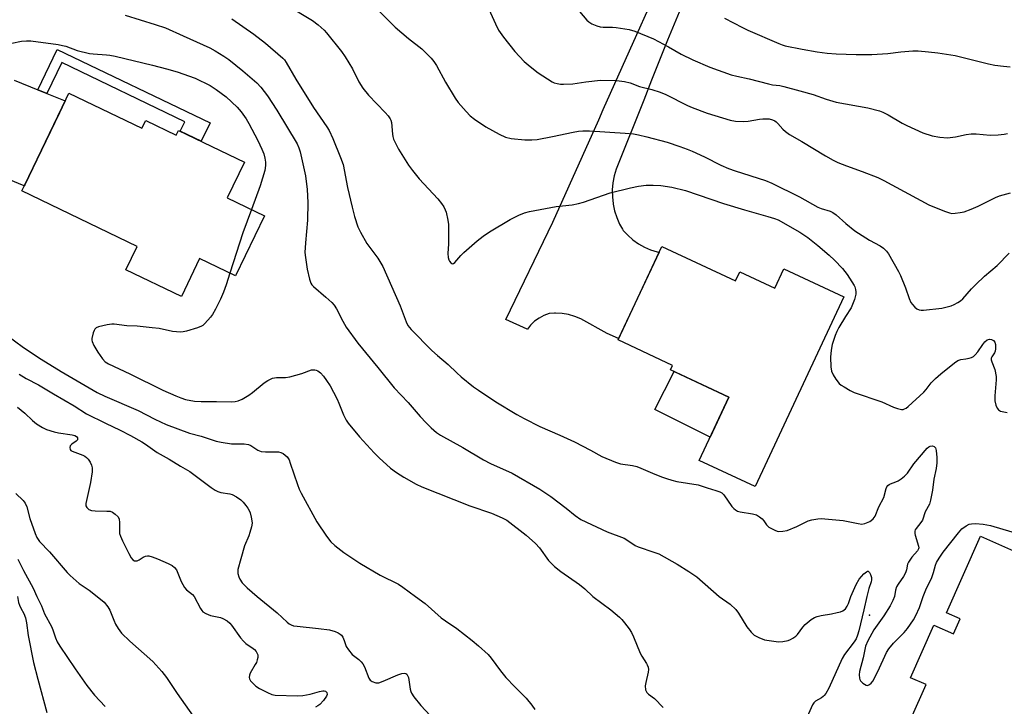
# Model space of a CAD drawing. Units: inches. Extents: x 1225766 to 1231766, y 521456 to 525457.
# Drawn here: x 1228854 to 1229182, y 524963 to 525192 of the extents above; entities that cross this region are included whole.
import ezdxf

# ---------------------------------------------------------------- set-up
doc = ezdxf.new("R2010")
doc.units = ezdxf.units.IN
doc.header["$MEASUREMENT"] = 0
for name, color, linetype in [('BLDG-Footprint', 5, 'Continuous'), ('CULTRL-Pad', 6, 'Continuous'), ('ELEV-Spot Elevation', 7, 'Continuous'), ('TRANS-Non Street Sidewalk', 7, 'Continuous'), ('TRANS-Road', 130, 'Continuous'), ('Undefined', 1, 'Continuous')]:
    doc.layers.add(name, color=color, linetype=linetype)

msp = doc.modelspace()

# ---------------------------------------------------------------- linework, layer by layer
at = {"layer": 'BLDG-Footprint'}
for points, elevation in [([(1228870.46, 525167.57), (1228894.76, 525155.89), (1228895.99, 525158.46), (1228906.19, 525153.56), (1228906.94, 525155.12), (1228928.88, 525144.57), (1228923.16, 525132.67), (1228935.52, 525126.73), (1228925.89, 525106.7), (1228913.94, 525112.44), (1228907.9, 525099.87), (1228889.43, 525108.75), (1228893.16, 525116.5), (1228854.78, 525134.95), (1228855.76, 525137), (1228869.52, 525165.61)], 395.52), ([(1229067.84, 525116.5), (1229092.39, 525105), (1229093.83, 525108.08), (1229105.45, 525102.64), (1229108.45, 525109.03), (1229128.43, 525099.67), (1229098.86, 525036.57), (1229080.32, 525045.26), (1229090.19, 525066.32), (1229070.7, 525075.45), (1229071.38, 525076.9), (1229053.26, 525085.39)], 389.29), ([(1229203.84, 525003.86), (1229195.32, 524984.64), (1229176.82, 524942.94), (1229187.1, 524938.38), (1229174.91, 524910.89), (1229136.8, 524927.8), (1229155.79, 524970.61), (1229150.61, 524972.9), (1229158.37, 524990.4), (1229164.89, 524987.51), (1229167.14, 524992.57), (1229162.65, 524994.56), (1229173.95, 525020.04), (1229204.93, 525006.3)], 391.75)]:
    msp.add_lwpolyline(points, close=True, dxfattribs=dict(at, elevation=elevation))
at = {"layer": 'CULTRL-Pad'}
msp.add_lwpolyline([(1229090.18, 525066.32), (1229083.97, 525053.05), (1229065.47, 525062.2), (1229071.91, 525074.88)], close=True, dxfattribs=at)
at = {"layer": 'ELEV-Spot Elevation'}
msp.add_point((1229136.94, 524993.78, 393.23), dxfattribs=at)
at = {"layer": 'TRANS-Non Street Sidewalk'}
msp.add_lwpolyline([(1228863.1, 525167.46), (1228860.05, 525168.68), (1228866.5, 525182.1), (1228917.43, 525157.61), (1228914.49, 525151.49), (1228907.5, 525154.85), (1228909.02, 525158.02), (1228868.04, 525177.73)], close=True, dxfattribs=at)
at = {"layer": 'TRANS-Road'}
for points in [[(1229078.08, 525205.21), (1229069.73, 525185.12), (1229064.45, 525171.85), (1229061.81, 525165.22), (1229052.66, 525142.25), (1229051.99, 525139.99), (1229051.56, 525137.67), (1229051.35, 525135.32), (1229051.37, 525132.97), (1229051.63, 525130.62), (1229051.64, 525130.6), (1229052.12, 525128.32), (1229052.84, 525126.07), (1229053.78, 525123.91), (1229054.73, 525122.2), (1229054.93, 525121.85), (1229056.48, 525120.2), (1229058.2, 525118.71), (1229060.05, 525117.41), (1229062.03, 525116.29), (1229064.11, 525115.39), (1229066.27, 525114.69), (1229066.93, 525114.55), (1229053.45, 525085.79), (1229049.63, 525087.56), (1229040.89, 525092.4), (1229038.87, 525093.2), (1229036.78, 525093.78), (1229034.64, 525094.13), (1229032.47, 525094.25), (1229032.08, 525094.23), (1229030.31, 525094.14), (1229028.59, 525093.51), (1229026.97, 525092.65), (1229025.48, 525091.58), (1229024.16, 525090.32), (1229023.09, 525089), (1229023.01, 525088.9), (1229015.91, 525092.19), (1229031.54, 525124.57), (1229046.82, 525158.68), (1229048.34, 525162.08), (1229065.89, 525201.25)], [(1228852.21, 525171.81), (1228860.05, 525168.68), (1228863.1, 525167.46), (1228869.24, 525165.02), (1228867.31, 525161.02), (1228859.78, 525145.35), (1228855.76, 525137), (1228855.59, 525136.63), (1228836.33, 525144.51)]]:
    msp.add_lwpolyline(points, dxfattribs=at)
at = {"layer": 'Undefined'}
for points, elevation in [([(1228942.31, 525197.23), (1228951.58, 525191.69), (1228953.43, 525190.23), (1228955.41, 525188.46), (1228956.24, 525187.62), (1228961.2, 525181.34), (1228962.43, 525179.66), (1228964.85, 525175.59), (1228966.97, 525171.26), (1228968.31, 525169.17), (1228970.14, 525166.87), (1228975.77, 525161.07), (1228976.73, 525159.96), (1228977.41, 525159.02), (1228977.66, 525158.52), (1228977.85, 525157.74), (1228978.12, 525153.86), (1228978.27, 525153.05), (1228978.55, 525152.25), (1228979.47, 525150.16), (1228980.13, 525148.88), (1228983.55, 525143.6), (1228984.84, 525141.8), (1228987.08, 525139.04), (1228993.24, 525132.35), (1228994.53, 525130.8), (1228995.26, 525129.67), (1228995.72, 525128.71), (1228995.99, 525127.87), (1228996.56, 525125.29), (1228996.77, 525123.84), (1228996.79, 525117.38), (1228996.6, 525114.15), (1228996.69, 525112.81), (1228996.88, 525112.06), (1228997.12, 525111.61), (1228997.61, 525111.04), (1228997.97, 525110.8), (1228998.16, 525110.75), (1228998.49, 525110.8), (1228998.94, 525111.11), (1229000.93, 525113.46), (1229001.93, 525114.48), (1229006.32, 525118.37), (1229008.36, 525119.9), (1229010.48, 525121.32), (1229017.33, 525125.49), (1229020.19, 525126.92), (1229022.07, 525127.72), (1229023.81, 525128.13), (1229032.65, 525129.77), (1229037.97, 525130.38), (1229040.13, 525130.78), (1229041.78, 525131.26), (1229050.67, 525134.31), (1229057.41, 525136.04), (1229060.02, 525136.58), (1229062.65, 525136.86), (1229064.94, 525136.9), (1229067.47, 525136.74), (1229071.22, 525136.27), (1229075.73, 525135.14), (1229088.42, 525130.78), (1229095.31, 525128.7), (1229103.13, 525126.48), (1229105.34, 525125.77), (1229106.53, 525125.3), (1229113.75, 525121.28), (1229116.49, 525119.47), (1229119.81, 525116.83), (1229123.59, 525113.63), (1229125.35, 525111.94), (1229127.99, 525109.13), (1229129.58, 525107.14), (1229131.88, 525103.5), (1229132.11, 525102.99), (1229132.33, 525102.19), (1229132.44, 525101.37), (1229132.44, 525100.55), (1229131.99, 525098.84), (1229130.91, 525096.06), (1229128.98, 525093.17), (1229126.72, 525089.47), (1229126.06, 525088.2), (1229125.56, 525086.86), (1229124.58, 525083.87), (1229124.19, 525081.93), (1229123.98, 525079.65), (1229124.06, 525076.36), (1229124.35, 525074.99), (1229124.87, 525073.71), (1229125.82, 525072.25), (1229126.89, 525070.9), (1229127.55, 525070.34), (1229128.54, 525069.7), (1229130.59, 525068.51), (1229131.91, 525067.86), (1229141.03, 525064.78), (1229144.92, 525063.03), (1229146.26, 525062.52), (1229147.63, 525062.21), (1229148.17, 525062.24), (1229148.68, 525062.39), (1229149.17, 525062.65), (1229149.83, 525063.18), (1229155.02, 525067.94), (1229155.8, 525068.81), (1229157.49, 525071.08), (1229158.94, 525072.52), (1229160.69, 525074.09), (1229165.25, 525077.69), (1229166.43, 525078.5), (1229167.44, 525078.86), (1229169.03, 525079.06), (1229170.11, 525079.29), (1229170.89, 525079.54), (1229171.61, 525079.9), (1229172.21, 525080.4), (1229173.09, 525081.42), (1229174.67, 525083.84), (1229175.37, 525084.73), (1229176.17, 525085.42), (1229176.88, 525085.58), (1229177.63, 525085.46), (1229178.29, 525085.15), (1229178.7, 525084.57), (1229178.89, 525083.8), (1229178.97, 525082.42), (1229178.84, 525081.62), (1229178.57, 525081.05), (1229177.69, 525079.72), (1229177.52, 525079.24), (1229177.51, 525078.78), (1229177.69, 525078.05), (1229178.67, 525075.49), (1229179.19, 525073.2), (1229179.19, 525072.03), (1229178.67, 525066.78), (1229178.71, 525065.05), (1229179.07, 525063.68), (1229179.47, 525062.65), (1229179.91, 525062.04), (1229180.58, 525061.67), (1229181.65, 525061.4), (1229182.77, 525061.23)], 388), ([(1228971.27, 525197.31), (1228979.09, 525189.53), (1228983.51, 525185.68), (1228987.91, 525182.24), (1228991.06, 525179.2), (1228991.93, 525178.09), (1228992.86, 525176.69), (1228995.81, 525171.21), (1228999.02, 525165.83), (1229000.01, 525164.37), (1229002.67, 525161.36), (1229004.08, 525159.93), (1229005.46, 525158.89), (1229009.28, 525156.28), (1229013.69, 525153.86), (1229015.82, 525152.86), (1229017.64, 525152.48), (1229022.2, 525152.02), (1229024.53, 525151.97), (1229026.28, 525152.14), (1229031.48, 525153.06), (1229038.34, 525154.57), (1229040.1, 525154.87), (1229041.53, 525155.01), (1229043.79, 525154.98), (1229055.59, 525154.18), (1229058.36, 525153.93), (1229060.05, 525153.66), (1229062.85, 525153.03), (1229069.66, 525151.21), (1229073.8, 525149.81), (1229076.3, 525148.89), (1229077.89, 525148.21), (1229082.02, 525146.27), (1229087.48, 525143.55), (1229090.07, 525142.44), (1229092.2, 525141.64), (1229102.3, 525138.4), (1229104.43, 525137.61), (1229113.7, 525132.99), (1229119.76, 525129.61), (1229120.84, 525129.16), (1229123.84, 525128.2), (1229124.78, 525127.77), (1229125.85, 525127.01), (1229129.1, 525124.1), (1229132.11, 525121.64), (1229137, 525118.61), (1229140.49, 525116.73), (1229141.6, 525115.9), (1229142.6, 525114.95), (1229143.31, 525114.07), (1229146.66, 525108.2), (1229147.27, 525106.85), (1229148.92, 525102.67), (1229150.16, 525099.17), (1229150.76, 525097.86), (1229151.24, 525097.14), (1229152.07, 525096.29), (1229152.76, 525095.74), (1229153.48, 525095.37), (1229154.19, 525095.23), (1229154.97, 525095.23), (1229161.06, 525095.96), (1229164.12, 525096.71), (1229165.17, 525097.14), (1229166.43, 525097.81), (1229167.28, 525098.39), (1229168.08, 525099.08), (1229170.95, 525102.36), (1229172.38, 525103.81), (1229175.3, 525106.63), (1229179.45, 525110.17), (1229183.45, 525114.28)], 386), ([(1229009.7, 525196.71), (1229012.42, 525190.56), (1229013.46, 525188.51), (1229015.1, 525186.16), (1229018.86, 525181.42), (1229022.06, 525178.11), (1229024, 525176.41), (1229026.71, 525174.3), (1229031.3, 525171.33), (1229032.01, 525171), (1229032.98, 525170.71), (1229034.05, 525170.54), (1229035.14, 525170.48), (1229038.24, 525170.65), (1229042.54, 525171.27), (1229047.44, 525171.79), (1229052.78, 525171.73), (1229055.36, 525171.4), (1229057.29, 525170.94), (1229060.38, 525169.7), (1229064.48, 525168.73), (1229067.31, 525167.89), (1229069.18, 525167.07), (1229076.38, 525163.43), (1229077.95, 525162.72), (1229082.96, 525160.89), (1229090.61, 525158.48), (1229092.31, 525158.19), (1229095.13, 525158.1), (1229096.55, 525158.19), (1229100.31, 525158.83), (1229101.48, 525158.95), (1229103.54, 525158.94), (1229104.66, 525158.67), (1229105.43, 525158.32), (1229105.9, 525158), (1229106.51, 525157.4), (1229108.11, 525155.48), (1229108.97, 525154.76), (1229110.34, 525153.78), (1229114.44, 525151.43), (1229122.34, 525146.64), (1229124.86, 525145.23), (1229126.39, 525144.49), (1229129.27, 525143.31), (1229134.58, 525141.41), (1229139.73, 525139.42), (1229141.76, 525138.42), (1229156.73, 525130.39), (1229161.91, 525128.23), (1229163.57, 525127.63), (1229164.4, 525127.49), (1229165.49, 525127.53), (1229167.15, 525127.74), (1229168.5, 525128.06), (1229170.85, 525128.9), (1229173.18, 525129.85), (1229178.98, 525132.77), (1229180.26, 525133.33), (1229183.88, 525134.34)], 384), ([(1229038.64, 525196.83), (1229042.9, 525191.81), (1229043.55, 525191.21), (1229044.56, 525190.61), (1229046.2, 525189.89), (1229047.28, 525189.59), (1229048.34, 525189.5), (1229051.43, 525189.49), (1229052.58, 525189.38), (1229056.92, 525188.67), (1229058.87, 525188.11), (1229065.07, 525185.61), (1229070.03, 525182.96), (1229074.27, 525180.55), (1229078.19, 525178.56), (1229083.77, 525176.17), (1229090.91, 525173.62), (1229092.81, 525173.14), (1229096.94, 525172.25), (1229103.31, 525170.59), (1229104.7, 525170.33), (1229107.11, 525170.05), (1229108.42, 525169.77), (1229113.74, 525168.26), (1229118.23, 525167.09), (1229122.59, 525165.51), (1229125.88, 525164.57), (1229136.4, 525162.68), (1229140.35, 525161.6), (1229141.41, 525161.18), (1229143.15, 525160.29), (1229147.82, 525157.57), (1229149.38, 525156.78), (1229154.75, 525154.32), (1229157.89, 525153.31), (1229160.41, 525152.9), (1229162.94, 525152.67), (1229165.61, 525152.95), (1229169.18, 525153.78), (1229170.81, 525154), (1229172.5, 525153.98), (1229177.17, 525153.58), (1229179.78, 525153.7), (1229181.82, 525153.9), (1229182.94, 525154.12)], 382), ([(1228889.13, 525193.46), (1228899.15, 525190.43), (1228902.64, 525189.22), (1228908.51, 525186.64), (1228917.3, 525182.58), (1228919.08, 525181.64), (1228922.06, 525179.89), (1228923.73, 525178.69), (1228928.37, 525174.98), (1228932.95, 525170.93), (1228934.38, 525169.51), (1228936.59, 525166.61), (1228939.71, 525161.82), (1228946.38, 525150.67), (1228946.99, 525149.36), (1228947.44, 525147.98), (1228949.16, 525139.98), (1228949.77, 525135.46), (1228949.96, 525131.14), (1228949.84, 525125.23), (1228949.18, 525117.65), (1228949.03, 525114.52), (1228949.21, 525112.8), (1228949.81, 525108.97), (1228950.57, 525105.58), (1228951.01, 525104.24), (1228951.3, 525103.76), (1228951.89, 525103.12), (1228955.98, 525099.63), (1228957.94, 525097.81), (1228958.75, 525096.95), (1228959.53, 525095.76), (1228961.59, 525091.65), (1228962.69, 525089.65), (1228966.58, 525084.32), (1228973.33, 525076.19), (1228978.71, 525069.41), (1228983.33, 525064.56), (1228987.36, 525059.84), (1228989.39, 525057.75), (1228991.09, 525056.15), (1228992.83, 525054.6), (1228994.15, 525053.67), (1229001.64, 525049.6), (1229008.48, 525045.47), (1229010.83, 525044.22), (1229017.98, 525040.96), (1229027.24, 525035.73), (1229030.87, 525033.26), (1229036, 525029.32), (1229038.93, 525026.92), (1229040.88, 525025.63), (1229049.6, 525021.45), (1229055.27, 525019.32), (1229056.24, 525018.77), (1229058.98, 525016.96), (1229059.92, 525016.46), (1229065.14, 525014.74), (1229066.8, 525014.1), (1229072.89, 525010.72), (1229076.88, 525008.27), (1229079.45, 525006.49), (1229086.93, 525000)], 392), ([(1228924.63, 525192.25), (1228931.97, 525187.18), (1228935.91, 525184.17), (1228941.68, 525179.16), (1228942.2, 525178.57), (1228942.81, 525177.69), (1228946.01, 525172.19), (1228951.88, 525162.74), (1228956.35, 525156.33), (1228957.06, 525155.06), (1228958.34, 525152.44), (1228960.91, 525146.06), (1228961.7, 525143.82), (1228963.2, 525136.1), (1228964.73, 525129.54), (1228965.55, 525126.41), (1228966.64, 525123.02), (1228967.55, 525121.22), (1228969.67, 525117.44), (1228973.3, 525112.54), (1228974.9, 525109.82), (1228980.75, 525096.71), (1228982.68, 525091.4), (1228983.29, 525090.17), (1228984.37, 525088.88), (1228991.25, 525081.86), (1228993.12, 525080.21), (1228996.75, 525077.2), (1228999.58, 525074.36), (1229001.04, 525073.07), (1229005.16, 525069.79), (1229006.85, 525068.59), (1229012.54, 525064.8), (1229019.59, 525060.53), (1229022.02, 525059.2), (1229027.25, 525056.57), (1229033.85, 525053.68), (1229038.72, 525051.43), (1229044.11, 525048.64), (1229047.85, 525046.55), (1229052.41, 525044.62), (1229054.06, 525044.11), (1229058.09, 525043.53), (1229059.52, 525043.22), (1229060.86, 525042.72), (1229064.75, 525041.01), (1229067.72, 525039.81), (1229069.34, 525039.21), (1229071.17, 525038.64), (1229072.83, 525038.27), (1229079.89, 525037.16), (1229082.92, 525036.11), (1229085.85, 525035.26), (1229087.14, 525034.8), (1229087.84, 525034.41), (1229088.45, 525033.81), (1229091.19, 525029.96), (1229091.76, 525029.29), (1229092.39, 525028.76), (1229093.04, 525028.39), (1229093.96, 525028.1), (1229097.97, 525027.5), (1229099.35, 525027.1), (1229100.36, 525026.5), (1229101.28, 525025.77), (1229101.8, 525025.13), (1229102.69, 525023.81), (1229103.48, 525023.08), (1229105.42, 525021.98), (1229106.19, 525021.7), (1229106.74, 525021.63), (1229108.15, 525021.67), (1229109.55, 525021.96), (1229112.78, 525023.25), (1229116.58, 525025.18), (1229117.81, 525025.52), (1229119.83, 525025.79), (1229121, 525025.89), (1229122.15, 525025.86), (1229128.2, 525025.26), (1229129.9, 525024.97), (1229133.26, 525024.21), (1229134.37, 525024.07), (1229135.47, 525024.24), (1229137.05, 525024.92), (1229137.53, 525025.23), (1229138.17, 525025.81), (1229138.83, 525026.72), (1229140.12, 525029.85), (1229141.73, 525032.95), (1229142.56, 525035.95), (1229142.79, 525036.45), (1229143.12, 525036.89), (1229143.54, 525037.25), (1229144, 525037.5), (1229145.78, 525038.13), (1229146.52, 525038.48), (1229147.47, 525039.11), (1229148.59, 525039.99), (1229149.6, 525040.99), (1229151.79, 525044.08), (1229156.14, 525049.35), (1229156.73, 525049.81), (1229157.2, 525050), (1229157.93, 525050.09), (1229158.56, 525049.93), (1229158.93, 525049.48), (1229159.2, 525048.54), (1229159.4, 525046.23), (1229159.43, 525044.5), (1229159.17, 525042.57), (1229158.42, 525039.01), (1229157.91, 525035.38), (1229157.32, 525031.99), (1229156.9, 525030.64), (1229155.55, 525028.1), (1229154.58, 525025.41), (1229154.05, 525024.58), (1229152.46, 525022.64), (1229152.23, 525022.19), (1229152.11, 525021.7), (1229152.1, 525020.94), (1229152.18, 525020.4), (1229153.33, 525016.72), (1229153.37, 525016.18), (1229153.31, 525015.81), (1229152.98, 525015.17), (1229151.06, 525013.03), (1229149.93, 525011.41), (1229149.67, 525010.7), (1229149.28, 525008.85), (1229148.94, 525007.84), (1229148.26, 525006.66), (1229146.47, 525004.06), (1229146, 525003.14), (1229145.68, 525002.08), (1229145.26, 525000)], 390), ([(1229088.7, 525192.51), (1229094.68, 525189.35), (1229096.52, 525188.47), (1229106.78, 525184.03), (1229107.86, 525183.62), (1229108.93, 525183.33), (1229114.54, 525182.15), (1229119.53, 525181.29), (1229122.83, 525180.85), (1229125.93, 525180.65), (1229132.49, 525180.41), (1229137.8, 525180.38), (1229143.09, 525180.71), (1229147.42, 525181.24), (1229151.41, 525181.56), (1229153.13, 525181.56), (1229156.58, 525181.29), (1229159.71, 525180.93), (1229165.53, 525180.02), (1229176.61, 525177.25), (1229178.66, 525176.85), (1229181.59, 525176.5), (1229183.85, 525176.32)], 380), ([(1228848.22, 525183.46), (1228854.65, 525184.88), (1228856.31, 525184.99), (1228857.72, 525184.91), (1228866.91, 525183.68), (1228868.33, 525183.43), (1228869.44, 525183.12), (1228873.21, 525181.73), (1228877.33, 525180.69), (1228878.49, 525180.56), (1228882.92, 525180.3), (1228884.08, 525180.15), (1228885.83, 525179.8), (1228898.22, 525176.89), (1228902.98, 525175.66), (1228906.49, 525174.65), (1228912.49, 525172.5), (1228917.46, 525170.03), (1228919.46, 525168.77), (1228922.82, 525166.29), (1228926.4, 525162.86), (1228927.77, 525161.35), (1228929.48, 525158.95), (1228930.39, 525157.45), (1228933.34, 525151.75), (1228934.66, 525148.89), (1228935.3, 525147.3), (1228935.67, 525145.91), (1228935.88, 525144.5), (1228935.86, 525143.42), (1228935.62, 525141.79), (1228934.1, 525136.62), (1228931.2, 525128.8)], 394), ([(1228931.2, 525128.8), (1228928.32, 525121.06), (1228924.02, 525107.59)], 394), ([(1228924.02, 525107.59), (1228922.77, 525103.66), (1228921.9, 525101.28), (1228920.89, 525098.91), (1228919.26, 525095.62), (1228918.26, 525093.88), (1228917.58, 525092.95), (1228915.68, 525090.79), (1228915.06, 525090.22), (1228914.59, 525089.92), (1228913.24, 525089.39), (1228909.56, 525088.29), (1228908.43, 525088.03), (1228907.56, 525087.97), (1228904.92, 525088.22), (1228900.43, 525089.15), (1228898.1, 525089.42), (1228893.13, 525089.9), (1228889.77, 525090.09), (1228885.53, 525090.59), (1228884.67, 525090.59), (1228883.19, 525090.38), (1228880.26, 525089.76), (1228879.49, 525089.42), (1228879.05, 525089), (1228878.79, 525088.55), (1228878.5, 525087.78), (1228878.08, 525085.88), (1228878.07, 525085.34), (1228878.17, 525084.81), (1228878.69, 525083.54), (1228880.1, 525081.28), (1228881.62, 525079.08), (1228882.56, 525078.09), (1228883.57, 525077.39), (1228890.73, 525074.11), (1228901.74, 525068.68), (1228906.06, 525066.73), (1228907.7, 525066.07), (1228909.22, 525065.58), (1228912.24, 525064.99), (1228914.43, 525064.85), (1228919.56, 525064.92), (1228924.64, 525064.81), (1228925.79, 525064.88), (1228926.81, 525065.07), (1228928.1, 525065.61), (1228930.38, 525067.01), (1228931.58, 525067.88), (1228935.47, 525071.08), (1228936.71, 525071.86), (1228938.27, 525072.6), (1228939.5, 525072.85), (1228942.58, 525072.89), (1228943.99, 525073.05), (1228947.94, 525074.16), (1228951.23, 525075.36), (1228952.28, 525075.42), (1228952.78, 525075.33), (1228953.27, 525075.12), (1228954.18, 525074.41), (1228955.2, 525073.31), (1228956.25, 525071.84), (1228957.37, 525070.07), (1228958.52, 525068.01), (1228959.7, 525065.67), (1228960.31, 525064.35), (1228961.19, 525062.05), (1228961.89, 525060.45), (1228962.78, 525058.62), (1228963.41, 525057.64), (1228967.22, 525053.07), (1228972.09, 525047.74), (1228973.77, 525046.08), (1228977.47, 525042.72), (1228979.47, 525041.24), (1228981.92, 525039.64), (1228986.09, 525037.34), (1228987.94, 525036.41), (1229003.91, 525030.18), (1229011.18, 525027.66), (1229014.68, 525026.13), (1229016.18, 525025.32), (1229022.69, 525020.33), (1229025.76, 525017.65), (1229027.07, 525016.13), (1229030.12, 525011.9), (1229032.08, 525009.91), (1229034.18, 525008.31), (1229040.46, 525003.95), (1229042.2, 525002.48), (1229044.89, 525000)], 394), ([(1228849.33, 525087.26), (1228855.37, 525082.89), (1228861.25, 525078.99), (1228867.81, 525074.89), (1228879.79, 525067.83), (1228882.35, 525066.6), (1228893.44, 525061.87), (1228899.07, 525059), (1228902.87, 525057.25), (1228910.57, 525054.29), (1228914.44, 525053.29), (1228919.46, 525051.71), (1228921.15, 525051.32), (1228924.58, 525050.79), (1228928.78, 525050.78), (1228930.22, 525050.57), (1228930.98, 525050.24), (1228933.36, 525048.65), (1228934.44, 525048.25), (1228935.88, 525048.08), (1228940.21, 525048.07), (1228941.02, 525047.92), (1228941.76, 525047.52), (1228943.08, 525046.4), (1228943.72, 525045.46), (1228944.14, 525044.38), (1228946.51, 525037.22), (1228947.12, 525035.65), (1228947.77, 525034.34), (1228953.03, 525024.85), (1228956.24, 525019.99), (1228957.69, 525018.18), (1228958.95, 525016.97), (1228961.99, 525014.64), (1228967.28, 525011.1), (1228974.08, 525007.1), (1228980.2, 525004.02), (1228981.63, 525003.07), (1228985.79, 525000)], 396), ([(1228853.83, 525073.99), (1228856.25, 525072.56), (1228860.26, 525070.45), (1228865.26, 525067.4), (1228872.23, 525063.41), (1228876.29, 525060.76), (1228882.67, 525057.64), (1228887.54, 525055.36), (1228890.95, 525053.54), (1228894.68, 525051.4), (1228895.88, 525050.64), (1228899.8, 525047.87), (1228903.84, 525045.64), (1228907.54, 525043.38), (1228910.69, 525041.62), (1228917.8, 525036.24), (1228919.1, 525035.36), (1228920, 525034.94), (1228921.03, 525034.6), (1228923.97, 525034.1), (1228924.75, 525033.86), (1228926.24, 525033.09), (1228927.64, 525032.13), (1228928.44, 525031.36), (1228929.34, 525030.3), (1228930.02, 525029.38), (1228930.45, 525028.6), (1228930.75, 525027.78), (1228931.12, 525026.34), (1228931.34, 525025.19), (1228931.41, 525024.33), (1228931.25, 525023.19), (1228930.7, 525021.23), (1228930.32, 525020.13), (1228928.94, 525016.82), (1228927.63, 525012.45), (1228926.73, 525008.98), (1228926.64, 525008.11), (1228926.7, 525007.56), (1228926.99, 525006.47), (1228927.31, 525005.68), (1228928.12, 525004.52), (1228929.76, 525002.87), (1228933.13, 525000)], 398), ([(1228853.33, 525063.03), (1228855.76, 525060.99), (1228858.28, 525058.5), (1228859.69, 525057.48), (1228861.63, 525056.22), (1228862.96, 525055.59), (1228865.52, 525054.74), (1228866.94, 525054.45), (1228871.55, 525053.76), (1228872.36, 525053.53), (1228872.92, 525053.23), (1228873.29, 525052.77), (1228873.35, 525052.56), (1228873.3, 525052.16), (1228872.89, 525051.63), (1228871.44, 525050.7), (1228870.88, 525050.16), (1228870.73, 525049.55), (1228870.86, 525048.93), (1228871.13, 525048.58), (1228871.56, 525048.3), (1228875.05, 525047.01), (1228875.72, 525046.68), (1228876.34, 525046.24), (1228876.88, 525045.69), (1228877.5, 525044.7), (1228877.97, 525043.62), (1228878.17, 525042.81), (1228878.21, 525041.42), (1228877.67, 525037.93), (1228876.1, 525030.94), (1228876.12, 525030.12), (1228876.36, 525029.57), (1228877.05, 525028.96), (1228878.01, 525028.58), (1228879.17, 525028.46), (1228883.04, 525028.41), (1228884.19, 525028.31), (1228884.98, 525028.05), (1228885.89, 525027.41), (1228886.86, 525026.42), (1228887.21, 525025.71), (1228887.31, 525024.61), (1228887.26, 525021.45), (1228887.33, 525020.89), (1228887.57, 525020.07), (1228888.26, 525018.47), (1228890.36, 525014.32), (1228891.21, 525012.77), (1228891.69, 525012.12), (1228892.26, 525011.78), (1228892.69, 525011.77), (1228893.15, 525011.86), (1228893.83, 525012.16), (1228895.19, 525013.04), (1228895.89, 525013.41), (1228896.55, 525013.53), (1228897.07, 525013.49), (1228898.11, 525013.2), (1228899.93, 525012.5), (1228903.47, 525010.97), (1228904.78, 525010.32), (1228905.64, 525009.64), (1228906.26, 525008.79), (1228907.84, 525004.93), (1228908.91, 525002.9), (1228909.63, 525002.12), (1228911.58, 525000.62), (1228912.1, 525000)], 400), ([(1229154.82, 525000), (1229156.01, 525002.67), (1229157.61, 525005.98), (1229158.28, 525007.93), (1229158.99, 525010.43), (1229159.3, 525011.23), (1229160.17, 525012.75), (1229161.47, 525014.71), (1229166.6, 525021.18), (1229167.75, 525022.44), (1229169.13, 525023.49), (1229170.13, 525024.02), (1229170.91, 525024.19), (1229172.27, 525024.28), (1229174.78, 525024.04), (1229177.24, 525023.58), (1229184.4, 525021.43)], 390), ([(1229130.81, 525000), (1229132.5, 525003.9), (1229133.55, 525005.68), (1229134.26, 525006.66), (1229135.08, 525007.53), (1229135.94, 525008.2), (1229136.34, 525008.37), (1229136.52, 525008.36), (1229136.93, 525007.98), (1229137.26, 525007.31), (1229137.6, 525006.27), (1229137.68, 525005.48), (1229137.53, 525004.79), (1229136.72, 525002.57), (1229136.11, 525000)], 392), ([(1228853.32, 525000), (1228853.7, 524997.9), (1228853.93, 524997.08), (1228854.4, 524996.1), (1228855.48, 524994.26), (1228856.03, 524992.8), (1228856.34, 524991.18), (1228856.83, 524986.95), (1228858.67, 524977.96), (1228860.06, 524972.45), (1228863.08, 524961.33)], 406), ([(1228859.81, 525000), (1228861.27, 524996.87), (1228862.36, 524994.16), (1228864.64, 524989.98), (1228865.07, 524988.9), (1228865.98, 524986.16), (1228866.57, 524984.89), (1228867.4, 524983.45), (1228872.48, 524975.85), (1228876.39, 524970.3), (1228878.96, 524967.09), (1228882.53, 524963.34)], 404), ([(1228879.82, 525000), (1228882.14, 524998.05), (1228883.39, 524996.53), (1228884.02, 524995.37), (1228885.34, 524992.02), (1228885.93, 524990.72), (1228886.82, 524989.31), (1228887.99, 524987.76), (1228890.7, 524985.1), (1228898.37, 524978.32), (1228901.32, 524974.97), (1228902.98, 524972.93), (1228906.53, 524967.68), (1228913.11, 524958.25)], 402), ([(1228912.1, 525000), (1228914.21, 524996), (1228914.68, 524995.27), (1228915.07, 524994.85), (1228915.99, 524994.28), (1228917.56, 524993.66), (1228918.65, 524993.37), (1228920.86, 524992.93), (1228921.64, 524992.68), (1228923.09, 524991.8), (1228923.98, 524991.08), (1228924.57, 524990.46), (1228927.61, 524986.22), (1228928.51, 524985.09), (1228929.38, 524984.34), (1228931.81, 524982.67), (1228932.25, 524982.29), (1228932.76, 524981.67), (1228933.14, 524981), (1228933.3, 524980.52), (1228933.3, 524979.69), (1228933.14, 524978.84), (1228932.86, 524978.03), (1228932.49, 524977.27), (1228930.83, 524974.48), (1228930.55, 524973.74), (1228930.44, 524973), (1228930.54, 524972.53), (1228930.93, 524971.89), (1228931.85, 524970.87), (1228932.68, 524970.14), (1228933.93, 524969.34), (1228936.55, 524967.94), (1228938.03, 524967.35), (1228939.12, 524967.12), (1228946.57, 524966.93), (1228948.35, 524966.97), (1228950.81, 524967.45), (1228953.83, 524968.38), (1228954.92, 524968.59), (1228955.4, 524968.55), (1228955.84, 524968.41), (1228956.33, 524967.97), (1228956.47, 524967.38), (1228956.24, 524966.74), (1228955.21, 524965.35), (1228954, 524964.05), (1228953.32, 524963.56), (1228952.58, 524963.16)], 400), ([(1228933.13, 525000), (1228939.78, 524994.47), (1228943.06, 524991.37), (1228943.73, 524990.89), (1228944.46, 524990.51), (1228945.23, 524990.24), (1228946.4, 524990.02), (1228953.52, 524989.31), (1228957.15, 524988.84), (1228959.04, 524988.3), (1228960.06, 524987.87), (1228960.76, 524987.46), (1228961.14, 524987.09), (1228961.58, 524986.39), (1228962.05, 524985.33), (1228962.76, 524983.33), (1228963.5, 524982.16), (1228964.77, 524980.68), (1228966.97, 524978.95), (1228967.78, 524978.15), (1228968.3, 524977.49), (1228968.81, 524976.5), (1228970.28, 524972.75), (1228970.74, 524972.08), (1228971.36, 524971.65), (1228972.6, 524971.22), (1228973.11, 524971.18), (1228973.66, 524971.25), (1228975.03, 524971.73), (1228979.94, 524973.85), (1228981.31, 524974.36), (1228982.21, 524974.45), (1228982.61, 524974.31), (1228982.94, 524974.05), (1228983.2, 524973.69), (1228983.45, 524973.02), (1228984.06, 524969.1), (1228984.26, 524968.28), (1228984.48, 524967.77), (1228985.28, 524966.58), (1228987.65, 524963.61), (1228990.76, 524960.28)], 398), ([(1228985.79, 525000), (1228989.03, 524997.59), (1228994.41, 524992.9), (1228995.86, 524991.84), (1228999.6, 524989.33), (1229004.72, 524985.29), (1229006.75, 524983.58), (1229009.98, 524980.59), (1229011, 524979.39), (1229014.13, 524975.18), (1229015.92, 524973.02), (1229018.86, 524969.9), (1229022.68, 524966.08), (1229024.53, 524963.81), (1229025.57, 524962.38)], 396), ([(1229044.89, 525000), (1229050.88, 524995.54), (1229053.7, 524993.06), (1229054.52, 524992.25), (1229055.43, 524991.17), (1229056.98, 524989.14), (1229057.75, 524987.99), (1229058.44, 524986.54), (1229060.58, 524981.11), (1229061.13, 524980.09), (1229062.73, 524977.67), (1229062.99, 524977.16), (1229063.25, 524976.39), (1229063.38, 524975.6), (1229063.33, 524974.76), (1229062.46, 524971.3), (1229062.29, 524970.16), (1229062.4, 524968.88), (1229062.57, 524968.42), (1229062.86, 524967.99), (1229063.44, 524967.46), (1229065.42, 524966.02), (1229068.25, 524962.97)], 394), ([(1229086.93, 525000), (1229090.58, 524997.36), (1229092.46, 524995.59), (1229093.32, 524994.4), (1229096.13, 524989.81), (1229097.58, 524988.05), (1229098.6, 524987.08), (1229100.11, 524986.27), (1229101.99, 524985.55), (1229104.32, 524985.14), (1229106.68, 524984.91), (1229108.16, 524985.02), (1229109.91, 524985.32), (1229110.72, 524985.61), (1229111.47, 524986.05), (1229112.4, 524986.75), (1229113.04, 524987.34), (1229114.81, 524989.74), (1229115.58, 524990.61), (1229117.54, 524992.24), (1229118.71, 524993), (1229119.52, 524993.31), (1229120.94, 524993.67), (1229124.33, 524994.18), (1229126.25, 524994.57), (1229127.32, 524994.86), (1229128.09, 524995.21), (1229128.94, 524995.88), (1229129.59, 524996.74), (1229129.96, 524997.57), (1229130.81, 525000)], 392), ([(1229136.11, 525000), (1229135.11, 524995.52), (1229133.42, 524988.49), (1229133.02, 524987.12), (1229132.49, 524985.86), (1229131.87, 524984.86), (1229128.68, 524980.61), (1229127.84, 524979.3), (1229123.41, 524969.46), (1229122.44, 524967.67), (1229121.92, 524966.97), (1229121.57, 524966.63), (1229120.97, 524966.2), (1229119.03, 524965.08), (1229118.44, 524964.56), (1229117.96, 524963.94), (1229115.8, 524958.86)], 392), ([(1229145.26, 525000), (1229144.8, 524998.62), (1229143.91, 524996.8), (1229141.75, 524993.47), (1229138.38, 524988.83), (1229136.37, 524985.21), (1229135.65, 524983.46), (1229134.85, 524979.57), (1229133.64, 524974.98), (1229133.5, 524973.84), (1229133.61, 524972.78), (1229133.76, 524972.29), (1229134.01, 524971.84), (1229134.77, 524971.1), (1229135.86, 524970.45), (1229136.31, 524970.37), (1229136.95, 524970.6), (1229137.55, 524971.1), (1229138.07, 524971.78), (1229139.7, 524974.97), (1229142.63, 524981.31), (1229143.36, 524982.55), (1229144.96, 524984.45), (1229148.52, 524987.97), (1229149.58, 524989.33), (1229151.6, 524992.17), (1229152.43, 524993.68), (1229153.62, 524996.32), (1229154.82, 525000)], 390)]:
    msp.add_lwpolyline(points, dxfattribs=dict(at, elevation=elevation))
for points in [[(1228852.72, 525034.28, 402), (1228855.2, 525031.88, 402), (1228855.84, 525031.02, 402), (1228856.38, 525029.81, 402), (1228857.44, 525025.92, 402), (1228859.21, 525020.95, 402), (1228859.77, 525019.61, 402), (1228860.63, 525018.29, 402), (1228863.98, 525014.77, 402), (1228869.88, 525007.95, 402), (1228870.87, 525006.89, 402), (1228873.86, 525004.31, 402), (1228877.23, 525002.03, 402), (1228879.82, 525000, 402)], [(1228853.45, 525012.38, 404), (1228855.3, 525008.65, 404), (1228858.52, 525002.71, 404), (1228859.81, 525000, 404)]]:
    msp.add_polyline3d(points, dxfattribs=at)

doc.saveas('drawing.dxf')
